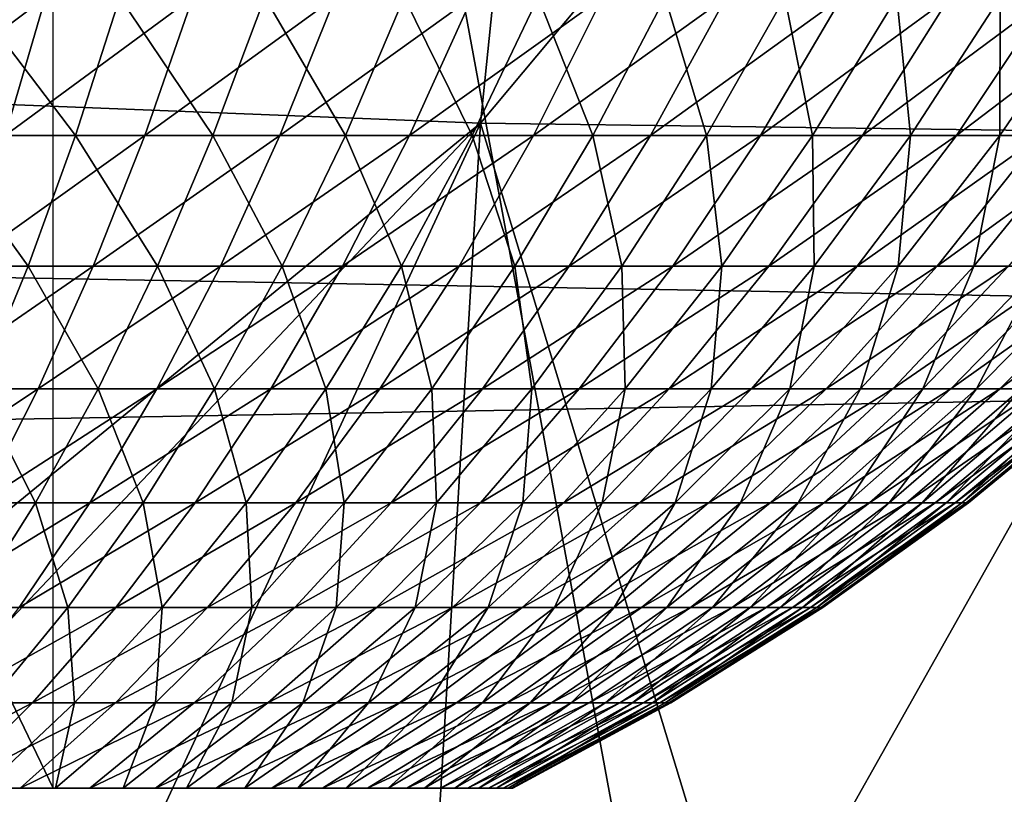
# Model space of a CAD drawing. Extents: x 0 to 750, y 0 to 1505.
# Drawn here: x 651 to 653, y 75 to 77 of the extents above; entities that cross this region are included whole.
import ezdxf

# ---------------------------------------------------------------- set-up
doc = ezdxf.new("R2010")
doc.units = 0
doc.header["$MEASUREMENT"] = 0
doc.layers.get('0').update_dxf_attribs({"linetype": 'CONTINUOUS'})

msp = doc.modelspace()

# ---------------------------------------------------------------- linework, layer by layer
for points in [[(652.089111, 86.760399, 0.052415), (660.212708, 76.415901, 0.052415), (651.625, 86.43544, 0.052415)], [(652.089111, 86.760399, 0.052415), (660.810974, 77.026367, 0.052415), (660.212708, 76.415901, 0.052415)], [(658.100403, 74.65696, 0.052415), (651.111572, 86.19606, 0.052415), (651.625, 86.43544, 0.052415)], [(658.100403, 74.65696, 0.052415), (651.625, 86.43544, 0.052415), (658.881897, 75.24192, 0.052415)], [(651.625, 86.43544, 0.052415), (660.212708, 76.415901, 0.052415), (659.502075, 75.759407, 0.052415)], [(651.625, 86.43544, 0.052415), (659.502075, 75.759407, 0.052415), (658.881897, 75.24192, 0.052415)], [(651.111572, 86.19606, 0.052415), (655.842712, 73.335892, 0.052415), (650.56427, 86.049438, 0.052415)], [(651.111572, 86.19606, 0.052415), (657.493591, 74.250343, 0.052415), (657.367493, 74.17083, 0.052415)], [(657.493591, 74.250343, 0.052415), (651.111572, 86.19606, 0.052415), (658.100403, 74.65696, 0.052415)], [(657.367493, 74.17083, 0.052415), (656.614502, 73.73011, 0.052415), (651.111572, 86.19606, 0.052415)], [(651.111572, 86.19606, 0.052415), (656.614502, 73.73011, 0.052415), (656.059509, 73.44091, 0.052415)], [(651.111572, 86.19606, 0.052415), (656.059509, 73.44091, 0.052415), (655.842712, 73.335892, 0.052415)], [(650.56427, 86.049438, 0.052415), (651.563293, 72.092056, 0.052415), (650, 86.000076, 0.052415)], [(650.56427, 86.049438, 0.052415), (655.842712, 73.335892, 0.052415), (655.052979, 72.989822, 0.052415)], [(655.052979, 72.989822, 0.052415), (654.588989, 72.812317, 0.052415), (650.56427, 86.049438, 0.052415)], [(650.56427, 86.049438, 0.052415), (654.588989, 72.812317, 0.052415), (653.088684, 72.3629, 0.052415)], [(650.56427, 86.049438, 0.052415), (653.088684, 72.3629, 0.052415), (651.563293, 72.092056, 0.052415)], [(650, 86.000076, 0.052415), (651.563293, 72.092056, 0.052415), (650.874329, 72.028641, 0.052415)], [(651.067871, 78.53067, 86.403412), (650.867798, 76.57206, 85.656487), (652.513916, 78.480011, 86.158409)], [(652.513916, 78.480011, 86.158409), (650.867798, 76.57206, 85.656487), (652.31311, 76.515083, 85.409042)], [(652.513916, 78.480011, 86.158409), (652.31311, 76.515083, 85.409042), (653.942505, 78.463203, 85.823174)], [(653.942505, 78.463203, 85.823174), (652.31311, 76.515083, 85.409042), (653.741516, 76.49601, 85.07299)], [(706.868103, 75.210213, 44.656681), (605.133423, 75.210213, 71.916412), (605.26178, 77.062248, 72.395767)], [(706.868103, 75.210213, 44.656681), (605.26178, 77.062248, 72.395767), (706.996521, 77.062248, 45.13604)], [(712.347107, 77.062248, 65.104851), (610.612488, 77.062248, 92.364578), (610.740906, 75.210213, 92.843933)], [(712.347107, 77.062248, 65.104851), (610.740906, 75.210213, 92.843933), (712.475586, 75.210213, 65.584213)], [(650.75, 76.809998, 23.310431), (650, 75.250031, 22.877411), (651.5, 75.250031, 23.743441)], [(650.75, 76.809998, 23.310431), (651.5, 75.250031, 23.743441), (651.5, 76.809998, 23.743441)], [(651.136108, 76.491478, 20.786579), (651.197998, 76.754692, 20.5783), (651.485779, 76.754692, 20.675261)], [(651.136108, 76.491478, 20.786579), (651.485779, 76.754692, 20.675261), (651.408997, 76.491478, 20.878531)], [(651.542786, 76.491478, 28.2871), (651.342773, 76.754692, 28.59474), (651.273376, 76.491478, 28.38884)], [(651.542786, 76.491478, 28.2871), (651.626892, 76.754692, 28.487459), (651.342773, 76.754692, 28.59474)], [(651.408997, 76.491478, 20.878531), (651.485779, 76.754692, 20.675261), (651.765808, 76.754692, 20.79273)], [(651.408997, 76.491478, 20.878531), (651.765808, 76.754692, 20.79273), (651.674622, 76.491478, 20.98992)], [(651.804077, 76.491478, 28.166189), (651.626892, 76.754692, 28.487459), (651.542786, 76.491478, 28.2871)], [(651.804077, 76.491478, 28.166189), (651.902527, 76.754692, 28.359961), (651.626892, 76.754692, 28.487459)], [(651.674622, 76.491478, 20.98992), (651.765808, 76.754692, 20.79273), (652.036621, 76.754692, 20.93009)], [(651.674622, 76.491478, 20.98992), (652.036621, 76.754692, 20.93009), (651.931396, 76.491478, 21.12019)], [(652.056091, 76.491478, 28.02673), (651.902527, 76.754692, 28.359961), (651.804077, 76.491478, 28.166189)], [(652.056091, 76.491478, 28.02673), (652.168091, 76.754692, 28.21291), (651.902527, 76.754692, 28.359961)], [(651.931396, 76.491478, 21.12019), (652.036621, 76.754692, 20.93009), (652.296814, 76.754692, 21.086639)], [(651.931396, 76.491478, 21.12019), (652.296814, 76.754692, 21.086639), (652.178101, 76.491478, 21.26865)], [(652.297302, 76.491478, 27.869459), (652.168091, 76.754692, 28.21291), (652.056091, 76.491478, 28.02673)], [(652.297302, 76.491478, 27.869459), (652.422485, 76.754692, 28.04707), (652.168091, 76.754692, 28.21291)], [(652.178101, 76.491478, 21.26865), (652.296814, 76.754692, 21.086639), (652.544983, 76.754692, 21.26156)], [(652.178101, 76.491478, 21.26865), (652.544983, 76.754692, 21.26156), (652.413513, 76.491478, 21.43453)], [(652.526611, 76.491478, 27.69519), (652.422485, 76.754692, 28.04707), (652.297302, 76.491478, 27.869459)], [(652.413513, 76.491478, 21.43453), (652.544983, 76.754692, 21.26156), (652.780029, 76.754692, 21.45393)], [(652.413513, 76.491478, 21.43453), (652.780029, 76.754692, 21.45393), (652.636292, 76.491478, 21.616961)], [(652.526611, 76.491478, 27.69519), (652.664185, 76.754692, 27.86331), (652.422485, 76.754692, 28.04707)], [(652.742676, 76.491478, 27.504841), (652.664185, 76.754692, 27.86331), (652.526611, 76.491478, 27.69519)], [(652.636292, 76.491478, 21.616961), (652.780029, 76.754692, 21.45393), (653.000427, 76.754692, 21.66275)], [(652.636292, 76.491478, 21.616961), (653.000427, 76.754692, 21.66275), (652.845398, 76.491478, 21.814989)], [(652.742676, 76.491478, 27.504841), (652.89209, 76.754692, 27.66258), (652.664185, 76.754692, 27.86331)], [(652.944397, 76.491478, 27.299379), (652.89209, 76.754692, 27.66258), (652.742676, 76.491478, 27.504841)], [(652.845398, 76.491478, 21.814989), (653.000427, 76.754692, 21.66275), (653.2052, 76.754692, 21.88693)], [(652.845398, 76.491478, 21.814989), (653.2052, 76.754692, 21.88693), (653.039612, 76.491478, 22.027599)], [(652.944397, 76.491478, 27.299379), (653.104797, 76.754692, 27.44594), (652.89209, 76.754692, 27.66258)], [(653.130798, 76.491478, 27.07991), (653.104797, 76.754692, 27.44594), (652.944397, 76.491478, 27.299379)], [(653.039612, 76.491478, 22.027599), (653.2052, 76.754692, 21.88693), (653.393311, 76.754692, 22.125311)], [(653.039612, 76.491478, 22.027599), (653.393311, 76.754692, 22.125311), (653.218018, 76.491478, 22.25366)], [(653.130798, 76.491478, 27.07991), (653.301392, 76.754692, 27.2145), (653.104797, 76.754692, 27.44594)], [(653.300903, 76.491478, 26.847561), (653.301392, 76.754692, 27.2145), (653.130798, 76.491478, 27.07991)], [(653.218018, 76.491478, 22.25366), (653.393311, 76.754692, 22.125311), (653.563721, 76.754692, 22.37664)], [(653.218018, 76.491478, 22.25366), (653.563721, 76.754692, 22.37664), (653.379578, 76.491478, 22.492001)], [(653.453796, 76.491478, 26.603531), (653.480774, 76.754692, 26.96949), (653.300903, 76.491478, 26.847561)], [(653.300903, 76.491478, 26.847561), (653.480774, 76.754692, 26.96949), (653.301392, 76.754692, 27.2145)], [(650.867798, 76.57206, 85.656487), (650.75, 75.234169, 85.081718), (652.31311, 76.515083, 85.409042)], [(652.31311, 76.515083, 85.409042), (650.75, 75.234169, 85.081718), (651.026428, 75.156693, 85.011551)], [(652.31311, 76.515083, 85.409042), (651.026428, 75.156693, 85.011551), (651.620911, 75.018639, 84.859497)], [(651.620911, 75.018639, 84.859497), (652.218018, 74.918266, 84.705048), (652.31311, 76.515083, 85.409042)], [(652.31311, 76.515083, 85.409042), (652.218018, 74.918266, 84.705048), (652.8172, 74.854973, 84.548126)], [(652.31311, 76.515083, 85.409042), (652.8172, 74.854973, 84.548126), (653.741516, 76.49601, 85.07299)], [(651.452393, 76.242691, 28.071569), (651.273376, 76.491478, 28.38884), (651.198792, 76.242691, 28.167351)], [(651.452393, 76.242691, 28.071569), (651.542786, 76.491478, 28.2871), (651.273376, 76.491478, 28.38884)], [(651.326416, 76.242691, 21.097179), (651.408997, 76.491478, 20.878531), (651.674622, 76.491478, 20.98992)], [(651.326416, 76.242691, 21.097179), (651.674622, 76.491478, 20.98992), (651.576416, 76.242691, 21.202049)], [(651.698425, 76.242691, 27.957741), (651.542786, 76.491478, 28.2871), (651.452393, 76.242691, 28.071569)], [(651.698425, 76.242691, 27.957741), (651.804077, 76.491478, 28.166189), (651.542786, 76.491478, 28.2871)], [(651.576416, 76.242691, 21.202049), (651.674622, 76.491478, 20.98992), (651.931396, 76.491478, 21.12019)], [(651.576416, 76.242691, 21.202049), (651.931396, 76.491478, 21.12019), (651.818176, 76.242691, 21.32468)], [(651.935608, 76.242691, 27.82646), (651.804077, 76.491478, 28.166189), (651.698425, 76.242691, 27.957741)], [(651.935608, 76.242691, 27.82646), (652.056091, 76.491478, 28.02673), (651.804077, 76.491478, 28.166189)], [(651.818176, 76.242691, 21.32468), (651.931396, 76.491478, 21.12019), (652.178101, 76.491478, 21.26865)], [(651.818176, 76.242691, 21.32468), (652.178101, 76.491478, 21.26865), (652.050476, 76.242691, 21.464439)], [(652.16272, 76.242691, 27.67841), (652.056091, 76.491478, 28.02673), (651.935608, 76.242691, 27.82646)], [(652.050476, 76.242691, 21.464439), (652.178101, 76.491478, 21.26865), (652.413513, 76.491478, 21.43453)], [(652.050476, 76.242691, 21.464439), (652.413513, 76.491478, 21.43453), (652.272095, 76.242691, 21.6206)], [(652.16272, 76.242691, 27.67841), (652.297302, 76.491478, 27.869459), (652.056091, 76.491478, 28.02673)], [(652.378479, 76.242691, 27.514351), (652.297302, 76.491478, 27.869459), (652.16272, 76.242691, 27.67841)], [(652.272095, 76.242691, 21.6206), (652.413513, 76.491478, 21.43453), (652.636292, 76.491478, 21.616961)], [(652.272095, 76.242691, 21.6206), (652.636292, 76.491478, 21.616961), (652.481812, 76.242691, 21.792339)], [(652.378479, 76.242691, 27.514351), (652.526611, 76.491478, 27.69519), (652.297302, 76.491478, 27.869459)], [(652.581909, 76.242691, 27.33515), (652.526611, 76.491478, 27.69519), (652.378479, 76.242691, 27.514351)], [(652.481812, 76.242691, 21.792339), (652.636292, 76.491478, 21.616961), (652.845398, 76.491478, 21.814989)], [(652.481812, 76.242691, 21.792339), (652.845398, 76.491478, 21.814989), (652.678589, 76.242691, 21.978769)], [(652.581909, 76.242691, 27.33515), (652.742676, 76.491478, 27.504841), (652.526611, 76.491478, 27.69519)], [(652.771912, 76.242691, 27.141741), (652.742676, 76.491478, 27.504841), (652.581909, 76.242691, 27.33515)], [(652.678589, 76.242691, 21.978769), (652.845398, 76.491478, 21.814989), (653.039612, 76.491478, 22.027599)], [(652.678589, 76.242691, 21.978769), (653.039612, 76.491478, 22.027599), (652.861511, 76.242691, 22.178909)], [(652.771912, 76.242691, 27.141741), (652.944397, 76.491478, 27.299379), (652.742676, 76.491478, 27.504841)], [(652.947388, 76.242691, 26.935129), (652.944397, 76.491478, 27.299379), (652.771912, 76.242691, 27.141741)], [(653.741516, 76.49601, 85.07299), (652.8172, 74.854973, 84.548126), (653.417603, 74.828621, 84.388779)], [(652.861511, 76.242691, 22.178909), (653.039612, 76.491478, 22.027599), (653.218018, 76.491478, 22.25366)], [(652.861511, 76.242691, 22.178909), (653.218018, 76.491478, 22.25366), (653.029419, 76.242691, 22.39172)], [(652.947388, 76.242691, 26.935129), (653.130798, 76.491478, 27.07991), (652.944397, 76.491478, 27.299379)], [(653.107483, 76.242691, 26.716391), (653.130798, 76.491478, 27.07991), (652.947388, 76.242691, 26.935129)], [(653.029419, 76.242691, 22.39172), (653.218018, 76.491478, 22.25366), (653.379578, 76.491478, 22.492001)], [(653.029419, 76.242691, 22.39172), (653.379578, 76.491478, 22.492001), (653.181519, 76.242691, 22.6161)], [(653.251404, 76.242691, 26.48667), (653.300903, 76.491478, 26.847561), (653.107483, 76.242691, 26.716391)], [(653.107483, 76.242691, 26.716391), (653.300903, 76.491478, 26.847561), (653.130798, 76.491478, 27.07991)], [(653.181519, 76.242691, 22.6161), (653.379578, 76.491478, 22.492001), (653.523621, 76.491478, 22.741381)], [(653.181519, 76.242691, 22.6161), (653.523621, 76.491478, 22.741381), (653.317078, 76.242691, 22.850861)], [(653.378418, 76.242691, 26.24716), (653.453796, 76.491478, 26.603531), (653.251404, 76.242691, 26.48667)], [(653.251404, 76.242691, 26.48667), (653.453796, 76.491478, 26.603531), (653.300903, 76.491478, 26.847561)], [(651.356018, 76.009506, 27.84177), (651.452393, 76.242691, 28.071569), (651.198792, 76.242691, 28.167351)], [(651.238403, 76.009506, 21.330311), (651.326416, 76.242691, 21.097179), (651.576416, 76.242691, 21.202049)], [(651.238403, 76.009506, 21.330311), (651.576416, 76.242691, 21.202049), (651.471802, 76.009506, 21.428221)], [(651.585693, 76.009506, 27.7355), (651.452393, 76.242691, 28.071569), (651.356018, 76.009506, 27.84177)], [(651.585693, 76.009506, 27.7355), (651.698425, 76.242691, 27.957741), (651.452393, 76.242691, 28.071569)], [(651.471802, 76.009506, 21.428221), (651.576416, 76.242691, 21.202049), (651.818176, 76.242691, 21.32468)], [(651.471802, 76.009506, 21.428221), (651.818176, 76.242691, 21.32468), (651.69751, 76.009506, 21.542721)], [(651.807129, 76.009506, 27.61293), (651.698425, 76.242691, 27.957741), (651.585693, 76.009506, 27.7355)], [(651.69751, 76.009506, 21.542721), (651.818176, 76.242691, 21.32468), (652.050476, 76.242691, 21.464439)], [(651.69751, 76.009506, 21.542721), (652.050476, 76.242691, 21.464439), (651.914429, 76.009506, 21.673201)], [(651.807129, 76.009506, 27.61293), (651.935608, 76.242691, 27.82646), (651.698425, 76.242691, 27.957741)], [(652.019104, 76.009506, 27.474701), (651.935608, 76.242691, 27.82646), (651.807129, 76.009506, 27.61293)], [(651.914429, 76.009506, 21.673201), (652.050476, 76.242691, 21.464439), (652.272095, 76.242691, 21.6206)], [(651.914429, 76.009506, 21.673201), (652.272095, 76.242691, 21.6206), (652.121277, 76.009506, 21.818991)], [(652.019104, 76.009506, 27.474701), (652.16272, 76.242691, 27.67841), (651.935608, 76.242691, 27.82646)], [(652.220581, 76.009506, 27.321529), (652.16272, 76.242691, 27.67841), (652.019104, 76.009506, 27.474701)], [(652.121277, 76.009506, 21.818991), (652.272095, 76.242691, 21.6206), (652.481812, 76.242691, 21.792339)], [(652.121277, 76.009506, 21.818991), (652.481812, 76.242691, 21.792339), (652.317078, 76.009506, 21.97933)], [(652.220581, 76.009506, 27.321529), (652.378479, 76.242691, 27.514351), (652.16272, 76.242691, 27.67841)], [(652.410522, 76.009506, 27.15423), (652.378479, 76.242691, 27.514351), (652.220581, 76.009506, 27.321529)], [(652.317078, 76.009506, 21.97933), (652.481812, 76.242691, 21.792339), (652.678589, 76.242691, 21.978769)], [(652.317078, 76.009506, 21.97933), (652.678589, 76.242691, 21.978769), (652.500793, 76.009506, 22.153379)], [(652.410522, 76.009506, 27.15423), (652.581909, 76.242691, 27.33515), (652.378479, 76.242691, 27.514351)], [(652.587891, 76.009506, 26.97366), (652.581909, 76.242691, 27.33515), (652.410522, 76.009506, 27.15423)], [(652.500793, 76.009506, 22.153379), (652.678589, 76.242691, 21.978769), (652.861511, 76.242691, 22.178909)], [(652.500793, 76.009506, 22.153379), (652.861511, 76.242691, 22.178909), (652.671509, 76.009506, 22.34024)], [(652.587891, 76.009506, 26.97366), (652.771912, 76.242691, 27.141741), (652.581909, 76.242691, 27.33515)], [(652.751709, 76.009506, 26.78076), (652.771912, 76.242691, 27.141741), (652.587891, 76.009506, 26.97366)], [(652.671509, 76.009506, 22.34024), (652.861511, 76.242691, 22.178909), (653.029419, 76.242691, 22.39172)], [(652.671509, 76.009506, 22.34024), (653.029419, 76.242691, 22.39172), (652.828308, 76.009506, 22.538931)], [(652.901184, 76.009506, 26.57654), (652.947388, 76.242691, 26.935129), (652.751709, 76.009506, 26.78076)], [(652.751709, 76.009506, 26.78076), (652.947388, 76.242691, 26.935129), (652.771912, 76.242691, 27.141741)], [(652.828308, 76.009506, 22.538931), (653.029419, 76.242691, 22.39172), (653.181519, 76.242691, 22.6161)], [(652.828308, 76.009506, 22.538931), (653.181519, 76.242691, 22.6161), (652.970276, 76.009506, 22.748409)], [(653.035583, 76.009506, 26.36207), (653.107483, 76.242691, 26.716391), (652.901184, 76.009506, 26.57654)], [(652.901184, 76.009506, 26.57654), (653.107483, 76.242691, 26.716391), (652.947388, 76.242691, 26.935129)], [(652.970276, 76.009506, 22.748409), (653.181519, 76.242691, 22.6161), (653.317078, 76.242691, 22.850861)], [(652.970276, 76.009506, 22.748409), (653.317078, 76.242691, 22.850861), (653.096924, 76.009506, 22.96759)], [(653.154175, 76.009506, 26.13846), (653.251404, 76.242691, 26.48667), (653.035583, 76.009506, 26.36207)], [(653.035583, 76.009506, 26.36207), (653.251404, 76.242691, 26.48667), (653.107483, 76.242691, 26.716391)], [(653.096924, 76.009506, 22.96759), (653.317078, 76.242691, 22.850861), (653.435303, 76.242691, 23.094801)], [(653.096924, 76.009506, 22.96759), (653.435303, 76.242691, 23.094801), (653.207275, 76.009506, 23.195339)], [(653.256287, 76.009506, 25.906879), (653.378418, 76.242691, 26.24716), (653.154175, 76.009506, 26.13846)], [(653.154175, 76.009506, 26.13846), (653.378418, 76.242691, 26.24716), (653.251404, 76.242691, 26.48667)], [(653.207275, 76.009506, 23.195339), (653.435303, 76.242691, 23.094801), (653.535706, 76.242691, 23.34663)], [(653.207275, 76.009506, 23.195339), (653.535706, 76.242691, 23.34663), (653.301025, 76.009506, 23.43046)], [(653.34137, 76.009506, 25.66853), (653.487793, 76.242691, 25.999121), (653.256287, 76.009506, 25.906879)], [(653.256287, 76.009506, 25.906879), (653.487793, 76.242691, 25.999121), (653.378418, 76.242691, 26.24716)], [(653.301025, 76.009506, 23.43046), (653.535706, 76.242691, 23.34663), (653.617615, 76.242691, 23.605049)], [(653.301025, 76.009506, 23.43046), (653.617615, 76.242691, 23.605049), (653.37738, 76.009506, 23.671721)], [(651.145203, 75.792793, 21.576969), (651.238403, 76.009506, 21.330311), (651.471802, 76.009506, 21.428221)], [(651.145203, 75.792793, 21.576969), (651.471802, 76.009506, 21.428221), (651.361084, 75.792793, 21.667509)], [(651.46637, 75.792793, 27.50036), (651.356018, 76.009506, 27.84177), (651.254028, 75.792793, 27.59864)], [(651.46637, 75.792793, 27.50036), (651.585693, 76.009506, 27.7355), (651.356018, 76.009506, 27.84177)], [(651.361084, 75.792793, 21.667509), (651.471802, 76.009506, 21.428221), (651.69751, 76.009506, 21.542721)], [(651.361084, 75.792793, 21.667509), (651.69751, 76.009506, 21.542721), (651.569824, 75.792793, 21.77339)], [(651.671204, 75.792793, 27.387011), (651.585693, 76.009506, 27.7355), (651.46637, 75.792793, 27.50036)], [(651.569824, 75.792793, 21.77339), (651.69751, 76.009506, 21.542721), (651.914429, 76.009506, 21.673201)], [(651.569824, 75.792793, 21.77339), (651.914429, 76.009506, 21.673201), (651.770386, 75.792793, 21.89406)], [(651.671204, 75.792793, 27.387011), (651.807129, 76.009506, 27.61293), (651.585693, 76.009506, 27.7355)], [(651.86731, 75.792793, 27.25918), (651.807129, 76.009506, 27.61293), (651.671204, 75.792793, 27.387011)], [(651.770386, 75.792793, 21.89406), (651.914429, 76.009506, 21.673201), (652.121277, 76.009506, 21.818991)], [(651.770386, 75.792793, 21.89406), (652.121277, 76.009506, 21.818991), (651.96167, 75.792793, 22.028891)], [(651.86731, 75.792793, 27.25918), (652.019104, 76.009506, 27.474701), (651.807129, 76.009506, 27.61293)], [(652.053589, 75.792793, 27.11754), (652.019104, 76.009506, 27.474701), (651.86731, 75.792793, 27.25918)], [(651.96167, 75.792793, 22.028891), (652.121277, 76.009506, 21.818991), (652.317078, 76.009506, 21.97933)], [(651.96167, 75.792793, 22.028891), (652.317078, 76.009506, 21.97933), (652.142822, 75.792793, 22.17717)], [(652.053589, 75.792793, 27.11754), (652.220581, 76.009506, 27.321529), (652.019104, 76.009506, 27.474701)], [(652.229187, 75.792793, 26.962811), (652.220581, 76.009506, 27.321529), (652.053589, 75.792793, 27.11754)], [(652.142822, 75.792793, 22.17717), (652.317078, 76.009506, 21.97933), (652.500793, 76.009506, 22.153379)], [(652.142822, 75.792793, 22.17717), (652.500793, 76.009506, 22.153379), (652.312683, 75.792793, 22.338131)], [(652.229187, 75.792793, 26.962811), (652.410522, 76.009506, 27.15423), (652.220581, 76.009506, 27.321529)], [(652.393188, 75.792793, 26.79582), (652.410522, 76.009506, 27.15423), (652.229187, 75.792793, 26.962811)], [(652.312683, 75.792793, 22.338131), (652.500793, 76.009506, 22.153379), (652.671509, 76.009506, 22.34024)], [(652.312683, 75.792793, 22.338131), (652.671509, 76.009506, 22.34024), (652.470581, 75.792793, 22.510929)], [(652.544678, 75.792793, 26.617439), (652.587891, 76.009506, 26.97366), (652.393188, 75.792793, 26.79582)], [(652.393188, 75.792793, 26.79582), (652.587891, 76.009506, 26.97366), (652.410522, 76.009506, 27.15423)], [(652.470581, 75.792793, 22.510929), (652.671509, 76.009506, 22.34024), (652.828308, 76.009506, 22.538931)], [(652.470581, 75.792793, 22.510929), (652.828308, 76.009506, 22.538931), (652.615601, 75.792793, 22.69467)], [(652.682983, 75.792793, 26.428579), (652.751709, 76.009506, 26.78076), (652.544678, 75.792793, 26.617439)], [(652.544678, 75.792793, 26.617439), (652.751709, 76.009506, 26.78076), (652.587891, 76.009506, 26.97366)], [(652.615601, 75.792793, 22.69467), (652.828308, 76.009506, 22.538931), (652.970276, 76.009506, 22.748409)], [(652.615601, 75.792793, 22.69467), (652.970276, 76.009506, 22.748409), (652.746887, 75.792793, 22.888399)], [(652.807312, 75.792793, 26.23024), (652.901184, 76.009506, 26.57654), (652.682983, 75.792793, 26.428579)], [(652.682983, 75.792793, 26.428579), (652.901184, 76.009506, 26.57654), (652.751709, 76.009506, 26.78076)], [(652.746887, 75.792793, 22.888399), (652.970276, 76.009506, 22.748409), (653.096924, 76.009506, 22.96759)], [(652.746887, 75.792793, 22.888399), (653.096924, 76.009506, 22.96759), (652.863892, 75.792793, 23.091089)], [(652.91687, 75.792793, 26.023451), (653.035583, 76.009506, 26.36207), (652.807312, 75.792793, 26.23024)], [(652.807312, 75.792793, 26.23024), (653.035583, 76.009506, 26.36207), (652.901184, 76.009506, 26.57654)], [(652.863892, 75.792793, 23.091089), (653.096924, 76.009506, 22.96759), (653.207275, 76.009506, 23.195339)], [(652.863892, 75.792793, 23.091089), (653.207275, 76.009506, 23.195339), (652.966125, 75.792793, 23.30171)], [(653.011292, 75.792793, 25.80928), (653.154175, 76.009506, 26.13846), (652.91687, 75.792793, 26.023451)], [(652.91687, 75.792793, 26.023451), (653.154175, 76.009506, 26.13846), (653.035583, 76.009506, 26.36207)], [(652.966125, 75.792793, 23.30171), (653.207275, 76.009506, 23.195339), (653.301025, 76.009506, 23.43046)], [(652.966125, 75.792793, 23.30171), (653.301025, 76.009506, 23.43046), (653.052673, 75.792793, 23.51914)], [(653.090088, 75.792793, 25.588869), (653.256287, 76.009506, 25.906879), (653.011292, 75.792793, 25.80928)], [(653.011292, 75.792793, 25.80928), (653.256287, 76.009506, 25.906879), (653.154175, 76.009506, 26.13846)], [(653.052673, 75.792793, 23.51914), (653.301025, 76.009506, 23.43046), (653.37738, 76.009506, 23.671721)], [(653.052673, 75.792793, 23.51914), (653.37738, 76.009506, 23.671721), (653.123413, 75.792793, 23.74226)], [(653.15271, 75.792793, 25.36334), (653.34137, 76.009506, 25.66853), (653.090088, 75.792793, 25.588869)], [(653.090088, 75.792793, 25.588869), (653.34137, 76.009506, 25.66853), (653.256287, 76.009506, 25.906879)], [(653.123413, 75.792793, 23.74226), (653.37738, 76.009506, 23.671721), (653.436279, 76.009506, 23.91787)], [(653.123413, 75.792793, 23.74226), (653.436279, 76.009506, 23.91787), (653.177795, 75.792793, 23.969891)], [(653.198792, 75.792793, 25.13389), (653.409119, 76.009506, 25.42466), (653.15271, 75.792793, 25.36334)], [(653.15271, 75.792793, 25.36334), (653.409119, 76.009506, 25.42466), (653.34137, 76.009506, 25.66853)], [(653.177795, 75.792793, 23.969891), (653.436279, 76.009506, 23.91787), (653.477295, 76.009506, 24.167629)], [(653.177795, 75.792793, 23.969891), (653.477295, 76.009506, 24.167629), (653.215698, 75.792793, 24.200871)], [(653.228271, 75.792793, 24.901699), (653.458984, 76.009506, 25.17654), (653.198792, 75.792793, 25.13389)], [(653.198792, 75.792793, 25.13389), (653.458984, 76.009506, 25.17654), (653.409119, 76.009506, 25.42466)], [(653.215698, 75.792793, 24.200871), (653.477295, 76.009506, 24.167629), (653.500122, 76.009506, 24.419701)], [(653.215698, 75.792793, 24.200871), (653.500122, 76.009506, 24.419701), (653.236816, 75.792793, 24.433969)], [(653.241028, 75.792793, 24.66799), (653.490906, 76.009506, 24.92547), (653.228271, 75.792793, 24.901699)], [(653.228271, 75.792793, 24.901699), (653.490906, 76.009506, 24.92547), (653.458984, 76.009506, 25.17654)], [(653.236816, 75.792793, 24.433969), (653.500122, 76.009506, 24.419701), (653.504578, 76.009506, 24.67275)], [(653.236816, 75.792793, 24.433969), (653.504578, 76.009506, 24.67275), (653.241028, 75.792793, 24.66799)], [(653.241028, 75.792793, 24.66799), (653.504578, 76.009506, 24.67275), (653.490906, 76.009506, 24.92547)], [(651.244812, 75.593468, 21.91893), (651.361084, 75.792793, 21.667509), (651.569824, 75.792793, 21.77339)], [(651.244812, 75.593468, 21.91893), (651.569824, 75.792793, 21.77339), (651.43573, 75.593468, 22.01577)], [(651.341125, 75.593468, 27.2533), (651.46637, 75.792793, 27.50036), (651.254028, 75.792793, 27.59864)], [(651.528381, 75.593468, 27.149639), (651.46637, 75.792793, 27.50036), (651.341125, 75.593468, 27.2533)], [(651.43573, 75.593468, 22.01577), (651.569824, 75.792793, 21.77339), (651.770386, 75.792793, 21.89406)], [(651.43573, 75.593468, 22.01577), (651.770386, 75.792793, 21.89406), (651.61908, 75.593468, 22.12612)], [(651.528381, 75.593468, 27.149639), (651.671204, 75.792793, 27.387011), (651.46637, 75.792793, 27.50036)], [(651.707703, 75.593468, 27.03273), (651.671204, 75.792793, 27.387011), (651.528381, 75.593468, 27.149639)], [(651.61908, 75.593468, 22.12612), (651.770386, 75.792793, 21.89406), (651.96167, 75.792793, 22.028891)], [(651.61908, 75.593468, 22.12612), (651.96167, 75.792793, 22.028891), (651.794006, 75.593468, 22.24942)], [(651.707703, 75.593468, 27.03273), (651.86731, 75.792793, 27.25918), (651.671204, 75.792793, 27.387011)], [(651.878113, 75.593468, 26.903191), (651.86731, 75.792793, 27.25918), (651.707703, 75.593468, 27.03273)], [(651.794006, 75.593468, 22.24942), (651.96167, 75.792793, 22.028891), (652.142822, 75.792793, 22.17717)], [(651.794006, 75.593468, 22.24942), (652.142822, 75.792793, 22.17717), (651.959717, 75.593468, 22.385031)], [(651.878113, 75.593468, 26.903191), (652.053589, 75.792793, 27.11754), (651.86731, 75.792793, 27.25918)], [(652.038696, 75.593468, 26.7617), (652.053589, 75.792793, 27.11754), (651.878113, 75.593468, 26.903191)], [(651.959717, 75.593468, 22.385031), (652.142822, 75.792793, 22.17717), (652.312683, 75.792793, 22.338131)], [(651.959717, 75.593468, 22.385031), (652.312683, 75.792793, 22.338131), (652.115112, 75.593468, 22.53224)], [(652.188721, 75.593468, 26.60898), (652.229187, 75.792793, 26.962811), (652.038696, 75.593468, 26.7617)], [(652.038696, 75.593468, 26.7617), (652.229187, 75.792793, 26.962811), (652.053589, 75.792793, 27.11754)], [(652.115112, 75.593468, 22.53224), (652.312683, 75.792793, 22.338131), (652.470581, 75.792793, 22.510929)], [(652.115112, 75.593468, 22.53224), (652.470581, 75.792793, 22.510929), (652.259399, 75.593468, 22.690269)], [(652.327271, 75.593468, 26.445829), (652.393188, 75.792793, 26.79582), (652.188721, 75.593468, 26.60898)], [(652.188721, 75.593468, 26.60898), (652.393188, 75.792793, 26.79582), (652.229187, 75.792793, 26.962811)], [(652.259399, 75.593468, 22.690269), (652.470581, 75.792793, 22.510929), (652.615601, 75.792793, 22.69467)], [(652.259399, 75.593468, 22.690269), (652.615601, 75.792793, 22.69467), (652.392029, 75.593468, 22.858311)], [(652.453674, 75.593468, 26.273121), (652.544678, 75.792793, 26.617439), (652.327271, 75.593468, 26.445829)], [(652.327271, 75.593468, 26.445829), (652.544678, 75.792793, 26.617439), (652.393188, 75.792793, 26.79582)], [(652.392029, 75.593468, 22.858311), (652.615601, 75.792793, 22.69467), (652.746887, 75.792793, 22.888399)], [(652.392029, 75.593468, 22.858311), (652.746887, 75.792793, 22.888399), (652.512207, 75.593468, 23.03548)], [(652.567383, 75.593468, 26.09173), (652.682983, 75.792793, 26.428579), (652.453674, 75.593468, 26.273121)], [(652.453674, 75.593468, 26.273121), (652.682983, 75.792793, 26.428579), (652.544678, 75.792793, 26.617439)], [(652.512207, 75.593468, 23.03548), (652.746887, 75.792793, 22.888399), (652.863892, 75.792793, 23.091089)], [(652.512207, 75.593468, 23.03548), (652.863892, 75.792793, 23.091089), (652.619202, 75.593468, 23.22086)], [(652.667603, 75.593468, 25.902611), (652.807312, 75.792793, 26.23024), (652.567383, 75.593468, 26.09173)], [(652.567383, 75.593468, 26.09173), (652.807312, 75.792793, 26.23024), (652.682983, 75.792793, 26.428579)], [(652.619202, 75.593468, 23.22086), (652.863892, 75.792793, 23.091089), (652.966125, 75.792793, 23.30171)], [(652.619202, 75.593468, 23.22086), (652.966125, 75.792793, 23.30171), (652.712585, 75.593468, 23.413469)], [(652.754028, 75.593468, 25.706751), (652.91687, 75.792793, 26.023451), (652.667603, 75.593468, 25.902611)], [(652.667603, 75.593468, 25.902611), (652.91687, 75.792793, 26.023451), (652.807312, 75.792793, 26.23024)], [(652.712585, 75.593468, 23.413469), (652.966125, 75.792793, 23.30171), (653.052673, 75.792793, 23.51914)], [(652.712585, 75.593468, 23.413469), (653.052673, 75.792793, 23.51914), (652.791809, 75.593468, 23.61232)], [(652.825989, 75.593468, 25.505171), (653.011292, 75.792793, 25.80928), (652.754028, 75.593468, 25.706751)], [(652.754028, 75.593468, 25.706751), (653.011292, 75.792793, 25.80928), (652.91687, 75.792793, 26.023451)], [(652.791809, 75.593468, 23.61232), (653.052673, 75.792793, 23.51914), (653.123413, 75.792793, 23.74226)], [(652.791809, 75.593468, 23.61232), (653.123413, 75.792793, 23.74226), (652.856506, 75.593468, 23.81637)], [(652.883179, 75.593468, 25.29892), (653.090088, 75.792793, 25.588869), (652.825989, 75.593468, 25.505171)], [(652.825989, 75.593468, 25.505171), (653.090088, 75.792793, 25.588869), (653.011292, 75.792793, 25.80928)], [(652.856506, 75.593468, 23.81637), (653.123413, 75.792793, 23.74226), (653.177795, 75.792793, 23.969891)], [(652.856506, 75.593468, 23.81637), (653.177795, 75.792793, 23.969891), (652.906189, 75.593468, 24.024549)], [(652.925476, 75.593468, 25.089069), (653.15271, 75.792793, 25.36334), (652.883179, 75.593468, 25.29892)], [(652.883179, 75.593468, 25.29892), (653.15271, 75.792793, 25.36334), (653.090088, 75.792793, 25.588869)], [(652.906189, 75.593468, 24.024549), (653.177795, 75.792793, 23.969891), (653.215698, 75.792793, 24.200871)], [(652.906189, 75.593468, 24.024549), (653.215698, 75.792793, 24.200871), (652.940918, 75.593468, 24.23579)], [(652.952515, 75.593468, 24.87672), (653.198792, 75.792793, 25.13389), (652.925476, 75.593468, 25.089069)], [(652.925476, 75.593468, 25.089069), (653.198792, 75.792793, 25.13389), (653.15271, 75.792793, 25.36334)], [(652.940918, 75.593468, 24.23579), (653.215698, 75.792793, 24.200871), (653.236816, 75.792793, 24.433969)], [(652.940918, 75.593468, 24.23579), (653.236816, 75.792793, 24.433969), (652.960205, 75.593468, 24.448971)], [(652.964111, 75.593468, 24.662979), (653.228271, 75.792793, 24.901699), (652.952515, 75.593468, 24.87672)], [(652.952515, 75.593468, 24.87672), (653.228271, 75.792793, 24.901699), (653.198792, 75.792793, 25.13389)], [(652.960205, 75.593468, 24.448971), (653.236816, 75.792793, 24.433969), (653.241028, 75.792793, 24.66799)], [(652.960205, 75.593468, 24.448971), (653.241028, 75.792793, 24.66799), (652.964111, 75.593468, 24.662979)], [(652.964111, 75.593468, 24.662979), (653.241028, 75.792793, 24.66799), (653.228271, 75.792793, 24.901699)], [(651.295593, 75.41227, 22.268829), (651.43573, 75.593468, 22.01577), (651.61908, 75.593468, 22.12612)], [(651.295593, 75.41227, 22.268829), (651.61908, 75.593468, 22.12612), (651.461121, 75.41227, 22.36842)], [(651.379272, 75.41227, 26.901791), (651.528381, 75.593468, 27.149639), (651.341125, 75.593468, 27.2533)], [(651.541077, 75.41227, 26.796301), (651.528381, 75.593468, 27.149639), (651.379272, 75.41227, 26.901791)], [(651.461121, 75.41227, 22.36842), (651.61908, 75.593468, 22.12612), (651.794006, 75.593468, 22.24942)], [(651.461121, 75.41227, 22.36842), (651.794006, 75.593468, 22.24942), (651.619019, 75.41227, 22.479691)], [(651.541077, 75.41227, 26.796301), (651.707703, 75.593468, 27.03273), (651.528381, 75.593468, 27.149639)], [(651.694824, 75.41227, 26.67939), (651.707703, 75.593468, 27.03273), (651.541077, 75.41227, 26.796301)], [(651.619019, 75.41227, 22.479691), (651.794006, 75.593468, 22.24942), (651.959717, 75.593468, 22.385031)], [(651.619019, 75.41227, 22.479691), (651.959717, 75.593468, 22.385031), (651.768494, 75.41227, 22.60207)], [(651.839783, 75.41227, 26.551701), (651.878113, 75.593468, 26.903191), (651.694824, 75.41227, 26.67939)], [(651.694824, 75.41227, 26.67939), (651.878113, 75.593468, 26.903191), (651.707703, 75.593468, 27.03273)], [(651.768494, 75.41227, 22.60207), (651.959717, 75.593468, 22.385031), (652.115112, 75.593468, 22.53224)], [(651.768494, 75.41227, 22.60207), (652.115112, 75.593468, 22.53224), (651.908691, 75.41227, 22.734909)], [(651.975098, 75.41227, 26.413891), (652.038696, 75.593468, 26.7617), (651.839783, 75.41227, 26.551701)], [(651.839783, 75.41227, 26.551701), (652.038696, 75.593468, 26.7617), (651.878113, 75.593468, 26.903191)], [(651.908691, 75.41227, 22.734909), (652.115112, 75.593468, 22.53224), (652.259399, 75.593468, 22.690269)], [(651.908691, 75.41227, 22.734909), (652.259399, 75.593468, 22.690269), (652.039001, 75.41227, 22.877529)], [(652.10022, 75.41227, 26.266661), (652.188721, 75.593468, 26.60898), (651.975098, 75.41227, 26.413891)], [(651.975098, 75.41227, 26.413891), (652.188721, 75.593468, 26.60898), (652.038696, 75.593468, 26.7617)], [(652.039001, 75.41227, 22.877529), (652.259399, 75.593468, 22.690269), (652.392029, 75.593468, 22.858311)], [(652.039001, 75.41227, 22.877529), (652.392029, 75.593468, 22.858311), (652.15863, 75.41227, 23.029169)], [(652.214294, 75.41227, 26.11079), (652.327271, 75.593468, 26.445829), (652.10022, 75.41227, 26.266661)], [(652.10022, 75.41227, 26.266661), (652.327271, 75.593468, 26.445829), (652.188721, 75.593468, 26.60898)], [(652.15863, 75.41227, 23.029169), (652.392029, 75.593468, 22.858311), (652.512207, 75.593468, 23.03548)], [(652.15863, 75.41227, 23.029169), (652.512207, 75.593468, 23.03548), (652.26709, 75.41227, 23.189051)], [(652.316895, 75.41227, 25.9471), (652.453674, 75.593468, 26.273121), (652.214294, 75.41227, 26.11079)], [(652.214294, 75.41227, 26.11079), (652.453674, 75.593468, 26.273121), (652.327271, 75.593468, 26.445829)], [(652.26709, 75.41227, 23.189051), (652.512207, 75.593468, 23.03548), (652.619202, 75.593468, 23.22086)], [(652.26709, 75.41227, 23.189051), (652.619202, 75.593468, 23.22086), (652.363586, 75.41227, 23.35634)], [(652.407288, 75.41227, 25.77644), (652.567383, 75.593468, 26.09173), (652.316895, 75.41227, 25.9471)], [(652.316895, 75.41227, 25.9471), (652.567383, 75.593468, 26.09173), (652.453674, 75.593468, 26.273121)], [(652.363586, 75.41227, 23.35634), (652.619202, 75.593468, 23.22086), (652.712585, 75.593468, 23.413469)], [(652.363586, 75.41227, 23.35634), (652.712585, 75.593468, 23.413469), (652.447876, 75.41227, 23.530161)], [(652.485291, 75.41227, 25.599689), (652.667603, 75.593468, 25.902611), (652.407288, 75.41227, 25.77644)], [(652.407288, 75.41227, 25.77644), (652.667603, 75.593468, 25.902611), (652.567383, 75.593468, 26.09173)], [(652.447876, 75.41227, 23.530161), (652.712585, 75.593468, 23.413469), (652.791809, 75.593468, 23.61232)], [(652.447876, 75.41227, 23.530161), (652.791809, 75.593468, 23.61232), (652.519409, 75.41227, 23.70961)], [(652.550293, 75.41227, 25.41777), (652.754028, 75.593468, 25.706751), (652.485291, 75.41227, 25.599689)], [(652.485291, 75.41227, 25.599689), (652.754028, 75.593468, 25.706751), (652.667603, 75.593468, 25.902611)], [(652.519409, 75.41227, 23.70961), (652.791809, 75.593468, 23.61232), (652.856506, 75.593468, 23.81637)], [(652.519409, 75.41227, 23.70961), (652.856506, 75.593468, 23.81637), (652.57782, 75.41227, 23.893749)], [(652.601929, 75.41227, 25.231649), (652.825989, 75.593468, 25.505171), (652.550293, 75.41227, 25.41777)], [(652.550293, 75.41227, 25.41777), (652.825989, 75.593468, 25.505171), (652.754028, 75.593468, 25.706751)], [(652.57782, 75.41227, 23.893749), (652.856506, 75.593468, 23.81637), (652.906189, 75.593468, 24.024549)], [(652.57782, 75.41227, 23.893749), (652.906189, 75.593468, 24.024549), (652.622681, 75.41227, 24.081619)], [(652.640015, 75.41227, 25.042271), (652.883179, 75.593468, 25.29892), (652.601929, 75.41227, 25.231649)], [(652.601929, 75.41227, 25.231649), (652.883179, 75.593468, 25.29892), (652.825989, 75.593468, 25.505171)], [(652.622681, 75.41227, 24.081619), (652.906189, 75.593468, 24.024549), (652.940918, 75.593468, 24.23579)], [(652.622681, 75.41227, 24.081619), (652.940918, 75.593468, 24.23579), (652.65387, 75.41227, 24.27224)], [(652.664429, 75.41227, 24.850651), (652.925476, 75.593468, 25.089069), (652.640015, 75.41227, 25.042271)], [(652.640015, 75.41227, 25.042271), (652.925476, 75.593468, 25.089069), (652.883179, 75.593468, 25.29892)], [(652.65387, 75.41227, 24.27224), (652.940918, 75.593468, 24.23579), (652.960205, 75.593468, 24.448971)], [(652.65387, 75.41227, 24.27224), (652.960205, 75.593468, 24.448971), (652.671387, 75.41227, 24.46463)], [(652.674927, 75.41227, 24.657761), (652.952515, 75.593468, 24.87672), (652.664429, 75.41227, 24.850651)], [(652.664429, 75.41227, 24.850651), (652.952515, 75.593468, 24.87672), (652.925476, 75.593468, 25.089069)], [(652.671387, 75.41227, 24.46463), (652.960205, 75.593468, 24.448971), (652.964111, 75.593468, 24.662979)], [(652.671387, 75.41227, 24.46463), (652.964111, 75.593468, 24.662979), (652.674927, 75.41227, 24.657761)], [(652.674927, 75.41227, 24.657761), (652.964111, 75.593468, 24.662979), (652.952515, 75.593468, 24.87672)], [(651.150208, 75.250031, 22.531549), (651.295593, 75.41227, 22.268829), (651.461121, 75.41227, 22.36842)], [(651.150208, 75.250031, 22.531549), (651.461121, 75.41227, 22.36842), (651.297119, 75.250031, 22.619961)], [(651.297119, 75.250031, 22.619961), (651.461121, 75.41227, 22.36842), (651.619019, 75.41227, 22.479691)], [(651.297119, 75.250031, 22.619961), (651.619019, 75.41227, 22.479691), (651.437317, 75.250031, 22.71874)], [(651.504578, 75.250031, 26.44706), (651.541077, 75.41227, 26.796301), (651.368103, 75.250031, 26.55084)], [(651.368103, 75.250031, 26.55084), (651.541077, 75.41227, 26.796301), (651.379272, 75.41227, 26.901791)], [(651.437317, 75.250031, 22.71874), (651.619019, 75.41227, 22.479691), (651.768494, 75.41227, 22.60207)], [(651.437317, 75.250031, 22.71874), (651.768494, 75.41227, 22.60207), (651.570007, 75.250031, 22.827379)], [(651.633301, 75.250031, 26.3337), (651.694824, 75.41227, 26.67939), (651.504578, 75.250031, 26.44706)], [(651.504578, 75.250031, 26.44706), (651.694824, 75.41227, 26.67939), (651.541077, 75.41227, 26.796301)], [(651.570007, 75.250031, 22.827379), (651.768494, 75.41227, 22.60207), (651.908691, 75.41227, 22.734909)], [(651.570007, 75.250031, 22.827379), (651.908691, 75.41227, 22.734909), (651.694519, 75.250031, 22.945311)], [(651.753479, 75.250031, 26.211349), (651.839783, 75.41227, 26.551701), (651.633301, 75.250031, 26.3337)], [(651.633301, 75.250031, 26.3337), (651.839783, 75.41227, 26.551701), (651.694824, 75.41227, 26.67939)], [(651.694519, 75.250031, 22.945311), (651.908691, 75.41227, 22.734909), (652.039001, 75.41227, 22.877529)], [(651.694519, 75.250031, 22.945311), (652.039001, 75.41227, 22.877529), (651.81012, 75.250031, 23.07192)], [(651.864502, 75.250031, 26.08065), (651.975098, 75.41227, 26.413891), (651.753479, 75.250031, 26.211349)], [(651.753479, 75.250031, 26.211349), (651.975098, 75.41227, 26.413891), (651.839783, 75.41227, 26.551701)], [(651.81012, 75.250031, 23.07192), (652.039001, 75.41227, 22.877529), (652.15863, 75.41227, 23.029169)], [(651.81012, 75.250031, 23.07192), (652.15863, 75.41227, 23.029169), (651.916382, 75.250031, 23.206539)], [(651.96582, 75.250031, 25.94228), (652.10022, 75.41227, 26.266661), (651.864502, 75.250031, 26.08065)], [(651.864502, 75.250031, 26.08065), (652.10022, 75.41227, 26.266661), (651.975098, 75.41227, 26.413891)], [(651.916382, 75.250031, 23.206539), (652.15863, 75.41227, 23.029169), (652.26709, 75.41227, 23.189051)], [(651.916382, 75.250031, 23.206539), (652.26709, 75.41227, 23.189051), (652.012573, 75.250031, 23.34848)], [(652.056824, 75.250031, 25.796961), (652.214294, 75.41227, 26.11079), (651.96582, 75.250031, 25.94228)], [(651.96582, 75.250031, 25.94228), (652.214294, 75.41227, 26.11079), (652.10022, 75.41227, 26.266661)], [(652.012573, 75.250031, 23.34848), (652.26709, 75.41227, 23.189051), (652.363586, 75.41227, 23.35634)], [(652.012573, 75.250031, 23.34848), (652.363586, 75.41227, 23.35634), (652.098328, 75.250031, 23.49699)], [(652.137085, 75.250031, 25.645451), (652.316895, 75.41227, 25.9471), (652.056824, 75.250031, 25.796961)], [(652.056824, 75.250031, 25.796961), (652.316895, 75.41227, 25.9471), (652.214294, 75.41227, 26.11079)], [(652.098328, 75.250031, 23.49699), (652.363586, 75.41227, 23.35634), (652.447876, 75.41227, 23.530161)], [(652.098328, 75.250031, 23.49699), (652.447876, 75.41227, 23.530161), (652.173096, 75.250031, 23.65131)], [(652.206299, 75.250031, 25.488541), (652.407288, 75.41227, 25.77644), (652.137085, 75.250031, 25.645451)], [(652.137085, 75.250031, 25.645451), (652.407288, 75.41227, 25.77644), (652.316895, 75.41227, 25.9471)], [(652.173096, 75.250031, 23.65131), (652.447876, 75.41227, 23.530161), (652.519409, 75.41227, 23.70961)], [(652.173096, 75.250031, 23.65131), (652.519409, 75.41227, 23.70961), (652.236572, 75.250031, 23.81061)], [(652.263977, 75.250031, 25.327049), (652.485291, 75.41227, 25.599689), (652.206299, 75.250031, 25.488541)], [(652.206299, 75.250031, 25.488541), (652.485291, 75.41227, 25.599689), (652.407288, 75.41227, 25.77644)], [(652.236572, 75.250031, 23.81061), (652.519409, 75.41227, 23.70961), (652.57782, 75.41227, 23.893749)], [(652.236572, 75.250031, 23.81061), (652.57782, 75.41227, 23.893749), (652.288391, 75.250031, 23.974079)], [(652.309875, 75.250031, 25.16181), (652.550293, 75.41227, 25.41777), (652.263977, 75.250031, 25.327049)], [(652.263977, 75.250031, 25.327049), (652.550293, 75.41227, 25.41777), (652.485291, 75.41227, 25.599689)], [(652.288391, 75.250031, 23.974079), (652.57782, 75.41227, 23.893749), (652.622681, 75.41227, 24.081619)], [(652.288391, 75.250031, 23.974079), (652.622681, 75.41227, 24.081619), (652.328308, 75.250031, 24.140869)], [(652.343689, 75.250031, 24.9937), (652.601929, 75.41227, 25.231649), (652.309875, 75.250031, 25.16181)], [(652.309875, 75.250031, 25.16181), (652.601929, 75.41227, 25.231649), (652.550293, 75.41227, 25.41777)], [(652.328308, 75.250031, 24.140869), (652.622681, 75.41227, 24.081619), (652.65387, 75.41227, 24.27224)], [(652.328308, 75.250031, 24.140869), (652.65387, 75.41227, 24.27224), (652.356079, 75.250031, 24.310101)], [(652.365295, 75.250031, 24.82358), (652.640015, 75.41227, 25.042271), (652.343689, 75.250031, 24.9937)], [(652.343689, 75.250031, 24.9937), (652.640015, 75.41227, 25.042271), (652.601929, 75.41227, 25.231649)], [(652.356079, 75.250031, 24.310101), (652.65387, 75.41227, 24.27224), (652.671387, 75.41227, 24.46463)], [(652.356079, 75.250031, 24.310101), (652.671387, 75.41227, 24.46463), (652.371521, 75.250031, 24.480881)], [(652.374573, 75.250031, 24.65234), (652.664429, 75.41227, 24.850651), (652.365295, 75.250031, 24.82358)], [(652.365295, 75.250031, 24.82358), (652.664429, 75.41227, 24.850651), (652.640015, 75.41227, 25.042271)], [(652.371521, 75.250031, 24.480881), (652.671387, 75.41227, 24.46463), (652.674927, 75.41227, 24.657761)], [(652.371521, 75.250031, 24.480881), (652.674927, 75.41227, 24.657761), (652.374573, 75.250031, 24.65234)], [(652.374573, 75.250031, 24.65234), (652.674927, 75.41227, 24.657761), (652.664429, 75.41227, 24.850651)], [(650, 75.250031, 26.341511), (651.5, 75.250031, 25.475491), (651.1875, 75.250031, 26.666269)], [(650, 75.250031, 22.877411), (651.150208, 75.250031, 22.531549), (651.5, 75.250031, 23.743441)], [(651.5, 75.250031, 23.743441), (651.150208, 75.250031, 22.531549), (651.297119, 75.250031, 22.619961)], [(651.5, 75.250031, 25.475491), (651.224426, 75.250031, 26.644501), (651.1875, 75.250031, 26.666269)], [(651.5, 75.250031, 25.475491), (651.368103, 75.250031, 26.55084), (651.224426, 75.250031, 26.644501)], [(651.5, 75.250031, 23.743441), (651.297119, 75.250031, 22.619961), (651.437317, 75.250031, 22.71874)], [(651.504578, 75.250031, 26.44706), (651.368103, 75.250031, 26.55084), (651.5, 75.250031, 25.475491)], [(651.437317, 75.250031, 22.71874), (651.570007, 75.250031, 22.827379), (651.5, 75.250031, 23.743441)], [(652.206299, 75.250031, 25.488541), (652.137085, 75.250031, 25.645451), (651.5, 75.250031, 25.475491)], [(652.137085, 75.250031, 25.645451), (652.056824, 75.250031, 25.796961), (651.5, 75.250031, 25.475491)], [(651.5, 75.250031, 25.475491), (652.056824, 75.250031, 25.796961), (651.96582, 75.250031, 25.94228)], [(651.5, 75.250031, 25.475491), (651.96582, 75.250031, 25.94228), (651.864502, 75.250031, 26.08065)], [(652.365295, 75.250031, 24.82358), (652.343689, 75.250031, 24.9937), (651.5, 75.250031, 25.475491)], [(652.343689, 75.250031, 24.9937), (652.309875, 75.250031, 25.16181), (651.5, 75.250031, 25.475491)], [(651.5, 75.250031, 25.475491), (652.309875, 75.250031, 25.16181), (652.263977, 75.250031, 25.327049)], [(651.5, 75.250031, 25.475491), (652.263977, 75.250031, 25.327049), (652.206299, 75.250031, 25.488541)], [(651.570007, 75.250031, 22.827379), (651.694519, 75.250031, 22.945311), (651.5, 75.250031, 23.743441)], [(651.5, 75.250031, 23.743441), (651.694519, 75.250031, 22.945311), (651.81012, 75.250031, 23.07192)], [(651.5, 75.250031, 23.743441), (651.81012, 75.250031, 23.07192), (651.916382, 75.250031, 23.206539)], [(651.864502, 75.250031, 26.08065), (651.753479, 75.250031, 26.211349), (651.5, 75.250031, 25.475491)], [(651.5, 75.250031, 25.475491), (651.753479, 75.250031, 26.211349), (651.633301, 75.250031, 26.3337)], [(651.5, 75.250031, 25.475491), (651.633301, 75.250031, 26.3337), (651.504578, 75.250031, 26.44706)], [(651.916382, 75.250031, 23.206539), (652.012573, 75.250031, 23.34848), (651.5, 75.250031, 23.743441)], [(651.5, 75.250031, 23.743441), (652.012573, 75.250031, 23.34848), (652.098328, 75.250031, 23.49699)], [(651.5, 75.250031, 23.743441), (652.098328, 75.250031, 23.49699), (652.173096, 75.250031, 23.65131)], [(652.173096, 75.250031, 23.65131), (652.236572, 75.250031, 23.81061), (651.5, 75.250031, 23.743441)], [(651.5, 75.250031, 23.743441), (652.236572, 75.250031, 23.81061), (652.288391, 75.250031, 23.974079)], [(651.5, 75.250031, 23.743441), (652.288391, 75.250031, 23.974079), (652.328308, 75.250031, 24.140869)], [(652.328308, 75.250031, 24.140869), (652.356079, 75.250031, 24.310101), (651.5, 75.250031, 23.743441)], [(651.5, 75.250031, 23.743441), (652.356079, 75.250031, 24.310101), (652.371521, 75.250031, 24.480881)], [(651.5, 75.250031, 23.743441), (652.371521, 75.250031, 24.480881), (651.5, 75.250031, 25.475491)], [(651.5, 75.250031, 25.475491), (652.371521, 75.250031, 24.480881), (652.374573, 75.250031, 24.65234)], [(651.5, 75.250031, 25.475491), (652.374573, 75.250031, 24.65234), (652.365295, 75.250031, 24.82358)]]:
    msp.add_3dface(points)

doc.saveas('drawing.dxf')
